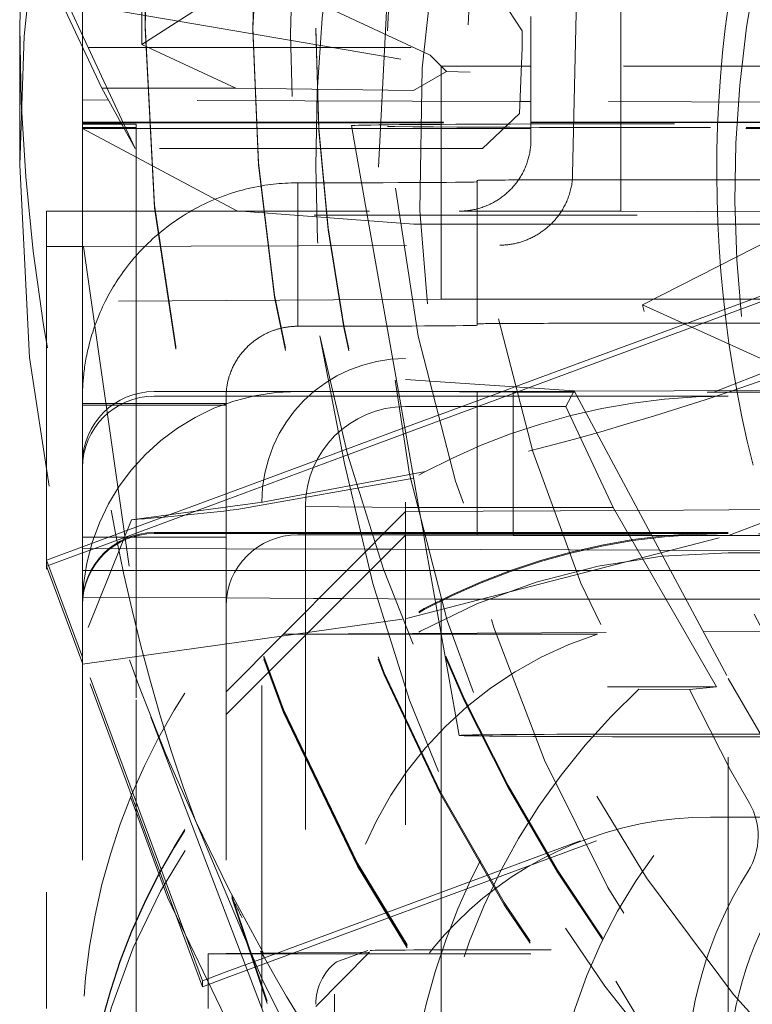
# Model space of a CAD drawing. Units: millimetres. Extents: x 1295 to 1894, y 72 to 806.
# Drawn here: x 1763 to 1765, y 358 to 361 of the extents above; entities that cross this region are included whole.
import ezdxf

# ---------------------------------------------------------------- set-up
doc = ezdxf.new("R2010")
doc.units = ezdxf.units.MM
doc.linetypes.add('_..__..__..__.._', pattern=[1.7999999999999998, 0.8999999999999999, -0.8999999999999999])
doc.linetypes.add('______..__..__..', pattern=[7.200000000000001, 2.7, -0.8999999999999999, 0.8999999999999999, -0.8999999999999999, 0.8999999999999999, -0.8999999999999999])
doc.layers.add('Ansichten', color=7, linetype='Continuous')
doc.layers.add('Maße', color=7, linetype='Continuous')

# ---------------------------------------------------------------- blocks, each defined once
blk = doc.blocks.new('@725')
at = {"layer": 'Maße', "color": 212, "linetype": '_..__..__..__.._', "lineweight": 9}
for p, q in [((1765.05, 360.1040098861116), (1765.05, 361.4039899892074)), ((1763.71547538305, 361.3369552046511), (1763.71547538305, 360.5688460263403)), ((1763.566160979769, 360.5602303838807), (1763.375, 360.9701701535754)), ((1763.603712427253, 360.4465062843905), (1763.375, 360.9369741605618)), ((1764.042546504055, 360.7790196966834), (1763.71547538305, 360.5688460263403)), ((1764.518627688263, 360.5390411778764), (1764.084033690844, 360.7416925853708)), ((1764.775, 360.6065075021488), (1764.71729699871, 360.6970816847436)), ((1764.916145638217, 360.2061426439452), (1764.92701931561, 360.7060096725152)), ((1763.55, 360.6789984297038), (1764.55, 360.5082068132369)), ((1763.55, 360.561691193383), (1763.55, 360.6789984297038)), ((1764.8, 360.6469676267423), (1764.8, 360.3038849923179)), ((1763.375, 360.6181283684248), (1763.375, 360.2325015829169)), ((1763.725, 360.6218486809238), (1763.725, 360.6181283684247)), ((1763.725, 360.6181283684247), (1763.725, 360.6137022360228)), ((1763.725, 360.6181283684248), (1763.725, 360.613702236023)), ((1764.025, 360.6153620356736), (1764.025, 360.6095527368962)), ((1764.2, 360.6137022360228), (1764.2, 360.6081695705205)), ((1765.110640463645, 359.8431109720959), (1766.615048949235, 360.6096336498916)), ((1764.775, 360.6065075021488), (1764.775, 360.5602303838807)), ((1763.55, 360.1040098861116), (1763.55, 360.561691193383)), ((1763.696533189935, 360.2789917675138), (1763.566160979769, 360.5602303838807)), ((1763.566160979769, 360.5602303838807), (1764.775, 360.5602303838807)), ((1763.71547538305, 360.5688460263403), (1763.977837821853, 360.4465062843905)), ((1764.775, 360.5602303838807), (1764.76813757328, 360.3758934948068)), ((1764.518627688263, 360.5390411778764), (1764.564828724259, 360.4928998378379)), ((1764.773063285417, 360.5082068132369), (1764.55, 360.5082068132369)), ((1764.55, 360.5082068132369), (1764.55, 360.2789917675138)), ((1764.8, 360.5082068132369), (1764.773063285417, 360.5082068132369)), ((1769.557523592191, 360.5082068132369), (1764.8, 360.5082068132369)), ((1764.564828724258, 360.4928998378379), (1764.472614277272, 360.4405498137306)), ((1764.564828724258, 360.4928998378379), (1764.630600150173, 360.4916380972728)), ((1763.696533189935, 360.2789917675138), (1763.603712427253, 360.4465062843905)), ((1763.977837821853, 360.4465062843905), (1763.603712427253, 360.4465062843905)), ((1763.977837821853, 360.4465062843905), (1764.472614277272, 360.4405498137306)), ((1763.621935835277, 360.4136183258906), (1763.55, 360.4138481095162)), ((1764.769405527403, 360.4099529796129), (1763.621935835277, 360.4136183258906)), ((1764.8, 360.4098552521199), (1764.769405527403, 360.4099529796129)), ((1765.916025403785, 360.4062903478895), (1764.8, 360.4098552521199)), ((1764.664591068287, 360.2789917675139), (1764.76813757328, 360.3758934948068)), ((1763.55, 360.3524355224411), (1763.655837580541, 360.3524355224411)), ((1763.550000000001, 360.3495584594561), (1763.657373735573, 360.3496632087846)), ((1763.658990804408, 360.3467448692151), (1763.550000000001, 360.3467448692151)), ((1763.664509031927, 360.3367860713111), (1763.550000000001, 360.3367860713111)), ((1763.980366582278, 360.1045060373202), (1763.550000000001, 360.3339724810692)), ((1763.666068058553, 360.3339724810692), (1763.550000000001, 360.3339724810692)), ((1763.655837580541, 360.3524355224411), (1764.8, 360.3524355224411)), ((1763.657373735573, 360.3496632087846), (1764.8, 360.3507779072102)), ((1763.700000000001, 360.3467448692151), (1763.658990804408, 360.3467448692151)), ((1763.700000000001, 360.3367860713111), (1763.664509031927, 360.3367860713111)), ((1764.301463833487, 360.3339724810692), (1763.666068058553, 360.3339724810692)), ((1763.700000000001, 360.2789917675138), (1763.700000000001, 360.3467448692151)), ((1764.300000475872, 360.3422714635352), (1764.3111585697, 360.2789917675138)), ((1764.8, 360.3339724810692), (1764.301463833487, 360.3339724810692)), ((1764.8, 360.3507779072102), (1766.580540728934, 360.3525149283244)), ((1764.8, 360.3524355224411), (1766.499145397527, 360.3524355224411)), ((1766.298536166515, 360.3339724810693), (1764.8, 360.3339724810692)), ((1764.664591068287, 360.2789917675138), (1763.696533189935, 360.2789917675138)), ((1763.700000000001, 360.1040098861116), (1763.700000000001, 360.2789917675138)), ((1764.3111585697, 360.2789917675138), (1764.342013083447, 360.1040098861116)), ((1764.55, 360.2789917675138), (1764.55, 360.1040098861116)), ((1764.15, 359.7829903487962), (1764.15, 360.1829842266719)), ((1764.65, 360.1896234252746), (1764.65, 359.7896295473989)), ((1764.755226409375, 359.6139352189691), (1766.270499206982, 360.17496949149)), ((1764.95, 360.1912832249253), (1765.95, 360.1912832249253)), ((1764.793009000399, 359.6113263394729), (1766.267368064472, 360.1572121801302)), ((1763.45, 360.1040098861116), (1764.600121834596, 360.1040098861116)), ((1763.45, 360.005550204309), (1763.45, 360.1040098861116)), ((1766.896115779941, 360.092944555107), (1763.45, 360.092944555107)), ((1763.55, 359.8526840961867), (1763.55, 360.1040098861116)), ((1763.700000000001, 359.5677083023885), (1763.700000000001, 360.1040098861116)), ((1764.473563544194, 360.0673783108904), (1763.980366582278, 360.1045060373204)), ((1764.342013083447, 360.1040098861116), (1764.430717899274, 359.6009478158338)), ((1764.55, 360.1040098861116), (1764.55, 359.858216761689)), ((1764.600121834596, 360.1040098861116), (1765.05, 360.1040098861116)), ((1765.05, 360.1040098861116), (1766.898093687673, 360.0954301895583)), ((1764.473563544194, 360.0673783108904), (1764.65, 360.0673783108904)), ((1764.65, 360.0673783108904), (1765.650000000002, 360.0673783108904)), ((1763.45, 360.005550204309), (1763.45, 357.8812756537424)), ((1763.552734884598, 360.005550204309), (1763.45, 360.005550204309)), ((1763.552734884598, 360.005550204309), (1764.712890205596, 360.0091096765771)), ((1763.552734884598, 360.005550204309), (1763.740581245615, 358.6931080266327)), ((1766.150000000003, 359.9286816551757), (1765.276198063922, 359.5865168023605)), ((1764.55, 359.858216761689), (1763.55, 359.8526840961867)), ((1763.55, 359.5849396257641), (1763.55, 359.8526840961867)), ((1764.55, 359.858216761689), (1764.65, 359.858216761689)), ((1764.65, 359.858216761689), (1766.09681407958, 359.858216761689)), ((1765.110640463645, 359.8431109720958), (1765.461292961396, 359.6834220914088)), ((1764.65, 359.7857566815474), (1764.65, 359.7896295473989)), ((1764.95, 359.7912893470496), (1765.95, 359.7912893470496)), ((1764.211729652767, 359.7562957089551), (1764.28045688843, 359.4008312043873)), ((1764.45, 356.5929981236952), (1764.45, 359.6929506772314)), ((1764.919929167547, 359.6025625301961), (1764.45, 359.6350110345634)), ((1764.24176536976, 359.6009478158338), (1763.749999999998, 359.6009478158338)), ((1764.15, 359.6015010823839), (1764.241658398515, 359.6015010823839)), ((1764.241658398515, 359.6015010823839), (1764.65, 359.6015010823839)), ((1764.449999999998, 359.6009478158338), (1764.24176536976, 359.6009478158338)), ((1764.430717899274, 359.6009478158338), (1764.48969822811, 359.2664590279016)), ((1764.448455846932, 359.5003525033003), (1764.716171914235, 359.5994751756659)), ((1764.449999999998, 359.6009478158338), (1764.749999999998, 359.5992880161828)), ((1764.451203202188, 359.484771723271), (1764.760495222357, 359.5992880161828)), ((1764.65, 359.6015010823839), (1764.920035887562, 359.6023636542167)), ((1764.65, 359.2673459239849), (1764.65, 359.6015010823839)), ((1764.716171914235, 359.5994751756659), (1764.755226409375, 359.6139352189691)), ((1764.749999999998, 359.5992880161828), (1764.749999999998, 359.2678991905352)), ((1764.92168632387, 359.5992880161828), (1764.749999999998, 359.5992880161828)), ((1764.760495222357, 359.5992880161828), (1764.793009000399, 359.6113263394729)), ((1764.919929167547, 359.6025625301961), (1764.89717522663, 359.5589915521757)), ((1764.919929167547, 359.6025625301961), (1765.35, 358.8011125119722)), ((1764.920035887562, 359.6023636542167), (1766.188463691902, 359.6064153752889)), ((1766.191057878171, 359.5992880161828), (1764.92168632387, 359.5992880161828)), ((1763.55, 359.5849396257668), (1763.55, 359.5677083023885)), ((1763.55, 359.4810153371794), (1763.55, 359.5677128939818)), ((1763.55, 359.5677083023885), (1763.95, 359.5677083023885)), ((1763.700000000001, 359.5632821699867), (1763.700000000001, 359.5677083023885)), ((1763.749999999998, 359.5882226851784), (1764.244225708394, 359.5882226851784)), ((1763.95, 359.5849396257668), (1763.95, 359.5677083023885)), ((1763.95, 359.4810153371794), (1763.95, 359.5677128939818)), ((1764.244225708394, 359.5882226851784), (1764.927624156559, 359.5882226851783)), ((1764.927624156559, 359.5882226851783), (1765.349999999998, 359.5882226851783)), ((1763.55, 359.5632821699867), (1763.95, 359.5632821699867)), ((1763.700000000001, 359.1633880982673), (1763.700000000001, 359.5632821699867)), ((1764.89717522663, 359.5589915521757), (1764.45, 359.5589915521757)), ((1764.89717522663, 359.5589915521757), (1765.028629590955, 359.2774653359494)), ((1764.273723440119, 359.4356573085493), (1764.448455846932, 359.5003525033003)), ((1764.276718193517, 359.4201681284197), (1764.451203202188, 359.484771723271)), ((1765.350060938042, 359.2000731089219), (1766.150138273214, 359.5029834583208)), ((1763.55, 359.1947444546068), (1763.55, 359.4810153371794)), ((1763.95, 359.1947444546068), (1763.95, 359.4810153371794)), ((1763.95, 359.3157977393602), (1764.273723440119, 359.4356573085493)), ((1763.95, 359.2991997428533), (1764.276718193517, 359.4201681284197)), ((1764.505808297709, 359.3778588921587), (1764.05186885125, 359.2926164169941)), ((1763.980366582278, 359.2720334031318), (1764.473563544194, 359.3591796194762)), ((1763.55, 359.167696546385), (1763.95, 359.3157977393602)), ((1763.584191416991, 359.1637580239931), (1763.95, 359.2991997428533)), ((1764.05186885125, 359.2926164169941), (1763.686411424682, 359.2434886178146)), ((1764.05, 357.8812756537424), (1764.05, 359.2929567993558)), ((1764.449999999998, 359.2662393908844), (1764.109999999998, 358.9243634884197)), ((1764.171169201873, 359.2801650216405), (1764.171169201873, 355.5802216512909)), ((1764.171169201873, 359.2801650216405), (1764.45, 359.2774653359494)), ((1764.45, 359.2774653359494), (1765.028629590955, 359.2774653359494)), ((1765.098480232116, 359.2698272150937), (1764.449999999998, 359.2662393908844)), ((1764.48969822811, 359.2664590279016), (1764.500032403482, 359.2078519318978)), ((1764.65, 359.2015072045083), (1764.65, 359.2673459239849)), ((1764.749999999998, 359.2678991905352), (1764.749999999998, 359.2018266331)), ((1765.028629590955, 359.2774653359494), (1765.31730472555, 358.7774729886049)), ((1765.949999999998, 359.2745383891381), (1765.098480232116, 359.2698272150937)), ((1763.686411424682, 359.2434886178146), (1763.566232137521, 358.9435424329122)), ((1763.55, 359.1947444546068), (1763.95, 359.1947444546068)), ((1763.55, 359.1947444546068), (1763.55, 357.8812756537424)), ((1763.749999999998, 359.2078519318978), (1763.95, 359.2078519318978)), ((1763.749999999998, 359.2050855991463), (1763.95, 359.2050855991463)), ((1763.95, 359.2078519318978), (1764.391932918018, 359.2078519318978)), ((1763.95, 359.2050855991463), (1764.389181764372, 359.2050855991463)), ((1763.949999999998, 358.7009615906134), (1764.449999999998, 359.2009539379582)), ((1763.95, 359.1947444546068), (1763.95, 357.8812756537424)), ((1764.15, 359.2015072045083), (1764.385623004693, 359.2015072045083)), ((1764.385623004693, 359.2015072045083), (1764.65, 359.2015072045083)), ((1764.389181764372, 359.2050855991463), (1765.133221613402, 359.2050855991463)), ((1764.391932918018, 359.2078519318978), (1765.13173715523, 359.2078519318978)), ((1764.749999999998, 359.1992941383069), (1764.449999999998, 359.2009539379582)), ((1764.453006268522, 358.9681053172645), (1765.350060938042, 359.2000731089219)), ((1764.500032403482, 359.2078519318978), (1764.501151167761, 359.2015072045083)), ((1764.501151167761, 359.2015072045083), (1764.501298770847, 359.2006701190182)), ((1764.501298770847, 359.2006701190182), (1764.50832798961, 359.1608060675537)), ((1765.134311676008, 359.2030542344745), (1764.65, 359.2015072045083)), ((1764.749999999998, 359.2018266331), (1764.749999999998, 359.1992941383069)), ((1764.749999999998, 359.1992941383069), (1765.136329403442, 359.1992941383069)), ((1765.13173715523, 359.2078519318978), (1765.349999999998, 359.2078519318978)), ((1765.133221613402, 359.2050855991463), (1765.349999999998, 359.2050855991463)), ((1766.33388271523, 359.2068860073516), (1765.134311676008, 359.2030542344745)), ((1765.136329403442, 359.1992941383069), (1766.336645971877, 359.1992941383069)), ((1763.45, 359.1306712481413), (1763.55, 359.167696546385)), ((1763.95, 359.1625895267881), (1763.55, 359.1638672411548)), ((1763.55, 359.1510985498783), (1763.584191416991, 359.1637580239931)), ((1763.700000000001, 358.7467693577123), (1763.700000000001, 359.1633880982673)), ((1764.345661949118, 359.161325669396), (1763.95, 359.1625895267881)), ((1764.410165080307, 359.1611196279525), (1764.345661949118, 359.161325669396)), ((1765.158096485832, 359.1587305211969), (1764.410165080307, 359.1611196279525)), ((1764.50832798961, 359.1608060675537), (1764.599756200432, 358.6422991005021)), ((1765.916025403785, 359.1563094795281), (1765.158096485832, 359.1587305211969)), ((1763.45, 359.1140732516345), (1763.55, 359.1510985498783)), ((1763.55, 358.8605939126319), (1763.45, 359.1306712481413)), ((1765.350000000001, 359.1513328305955), (1766.353746317639, 359.1523120435496)), ((1763.55, 358.843995916125), (1763.45, 359.1140732516345)), ((1763.55, 359.1024546540797), (1763.95, 359.1024546540797)), ((1763.95, 359.1024546540797), (1764.287113964123, 359.1024546540797)), ((1764.287113964123, 359.1024546540797), (1764.351499208535, 359.1024546540797)), ((1764.351499208535, 359.1024546540797), (1764.518617080542, 359.1024546540797)), ((1764.518617080542, 359.1024546540797), (1765.188295011588, 359.1024546540797)), ((1765.188295011588, 359.1024546540797), (1766.081382919459, 359.1024546540797)), ((1763.95, 359.0257023349982), (1763.55, 359.0279154011991)), ((1764.194280807329, 359.0243508110026), (1763.95, 359.0257023349982)), ((1764.209355736654, 359.0242674064612), (1764.194280807329, 359.0243508110026)), ((1764.272958864003, 359.0239155116327), (1764.209355736654, 359.0242674064612)), ((1764.532719284356, 359.0224783441162), (1764.272958864003, 359.0239155116327)), ((1764.55, 359.0223827356969), (1764.532719284356, 359.0224783441162)), ((1764.55, 358.9244760822672), (1764.55, 359.0223827356969)), ((1765.231262877097, 359.0223827356969), (1764.55, 359.0223827356969)), ((1766.067263857036, 359.0223827356969), (1765.231262877097, 359.0223827356969)), ((1763.550019412536, 358.8409665140136), (1764.453006268522, 358.9681053172645)), ((1765.280386784415, 358.9308388470063), (1765.949999999998, 358.934543592944)), ((1763.949999999998, 358.7638548515226), (1764.109999999998, 358.9243634884197)), ((1764.109999999998, 358.9243634884197), (1765.280386784415, 358.9308388470063)), ((1764.109999999998, 358.9243634884197), (1764.98574756312, 358.9243634884197)), ((1764.55, 358.1884407955399), (1764.55, 358.9244760822672)), ((1763.884027777778, 357.9584605905482), (1763.55, 358.8605939126319)), ((1763.884027777778, 357.9418625940413), (1763.55, 358.843995916125)), ((1765.35, 357.6815144057609), (1765.35, 358.8011125119722)), ((1765.35, 358.8011125119722), (1765.509807621135, 358.5243218291614)), ((1765.013025804288, 358.7774729886049), (1765.31730472555, 358.7774729886049)), ((1765.241467551007, 358.7705395059632), (1765.100992005486, 358.7710504664277)), ((1765.31730472555, 358.7774729886049), (1765.241467551007, 358.7705395059632)), ((1765.241467551007, 358.7705395059632), (1765.356910787528, 358.5433543971598)), ((1763.700000000001, 357.8417899587603), (1763.700000000001, 358.7467693577123)), ((1763.740581245615, 358.6931080266327), (1764.075000588454, 357.8148165457781)), ((1764.092714470592, 358.0357274609577), (1765.492641190468, 358.5540545041864)), ((1764.138734352392, 358.0361684629387), (1765.500536436572, 358.5403797460964)), ((1765.408712813921, 358.4536320287619), (1765.356910787528, 358.5433543971598)), ((1767.800000000001, 358.4148947652743), (1765.300000000001, 358.4148947652742)), ((1764.051091920402, 357.9625188418252), (1763.865489656041, 358.4024123331315)), ((1764.064883546205, 357.9012912872411), (1763.966293620912, 358.1953046823776)), ((1763.966293620912, 358.1894584661694), (1764.064883546205, 357.8953080348159)), ((1764.55, 357.7724018673355), (1764.55, 358.1884407955399)), ((1763.900000000002, 358.0338807055994), (1763.95, 358.0343598484869)), ((1763.900000000002, 357.8812756537424), (1763.900000000002, 358.0338807055994)), ((1763.95, 358.0343598484869), (1764.350000000001, 358.0381929915874)), ((1763.95, 357.9662890060771), (1764.138734352392, 358.0361684629387)), ((1763.95, 357.9828870025839), (1764.092714470592, 358.0357274609577)), ((1764.350000000002, 358.0381929915877), (1764.200000000001, 357.8867578587218)), ((1764.345196181865, 358.0427619887838), (1764.256405961847, 358.009933774342)), ((1763.884027777778, 357.9584605905482), (1763.95, 357.9828870025839)), ((1763.884027777778, 357.9418625940413), (1763.95, 357.9662890060771)), ((1763.884027777778, 357.9418625940413), (1763.884027777778, 357.9584605905482)), ((1764.112158399484, 357.8390488084449), (1764.051091920402, 357.9625188418252)), ((1764.252087343871, 357.9211845078133), (1764.25218130917, 357.6093616920461))]:
    blk.add_line(p, q, dxfattribs=at)
at = {"layer": 'Maße', "color": 212, "linetype": '_..__..__..__.._', "lineweight": 9, "extrusion": (0, 0, -1)}
for points in [[(-1765.418940085053, 359.3953458341998), (-1765.402692076198, 359.4627857595901), (-1765.387827943213, 359.5306316699245), (-1765.374360062523, 359.5988561803424), (-1765.362300810548, 359.667431905983), (-1765.351662563712, 359.7363314619855), (-1765.342825338926, 359.8025460072179), (-1765.335298157281, 359.8691063754663), (-1765.329091695133, 359.9359654398827), (-1765.324216628839, 360.0030760736185), (-1765.320683634754, 360.0703911498256), (-1765.318503389235, 360.1378635416557), (-1765.317686568636, 360.2054461222606), (-1765.318248853799, 360.2739061156289), (-1765.320195424422, 360.3422014656847), (-1765.323515886913, 360.4103049250605), (-1765.328199847677, 360.4781892463888), (-1765.334236913121, 360.545827182302), (-1765.341616689653, 360.6131914854328), (-1765.350328783679, 360.6802549084134)], [(-1764.916145638217, 360.2061426439452), (-1764.916036635929, 360.202558914677), (-1764.915861050622, 360.1989722140182), (-1764.915618853054, 360.1953839188966), (-1764.915310013982, 360.19179540624), (-1764.914934504165, 360.1882080529763), (-1764.914492294361, 360.1846232360332), (-1764.913983355329, 360.1810423323386), (-1764.913407657828, 360.1774667188201), (-1764.912765172613, 360.1738977724058), (-1764.912055870445, 360.1703368700232), (-1764.911256590883, 360.1666841645242), (-1764.91038572942, 360.1630384476099), (-1764.909443416301, 360.1594013402532), (-1764.908429781769, 360.1557744634275), (-1764.907344956066, 360.1521594381059), (-1764.906189069439, 360.1485578852617), (-1764.904962252128, 360.144971425868), (-1764.903664634379, 360.141401680898), (-1764.902296346434, 360.137850271325), (-1764.900857518538, 360.134318818122), (-1764.899524473566, 360.1312092342099), (-1764.898134651858, 360.1281135343334), (-1764.896688326978, 360.1250330196099), (-1764.895185772489, 360.1219689911573), (-1764.893627261955, 360.118922750093), (-1764.89201306894, 360.1158955975347), (-1764.890343467007, 360.1128888346001), (-1764.888618729721, 360.1099037624066), (-1764.886839130643, 360.1069416820721), (-1764.88500494334, 360.1040038947141), (-1764.883116441374, 360.1010917014502), (-1764.881271724278, 360.0983492105602), (-1764.879375836136, 360.0956280893403), (-1764.87742931612, 360.0929296257639), (-1764.8754327034, 360.0902551078049), (-1764.873386537149, 360.0876058234367), (-1764.871291356536, 360.084983060633), (-1764.869147700735, 360.0823881073673), (-1764.866956108916, 360.0798222516132), (-1764.86471712025, 360.0772867813445), (-1764.862431273909, 360.0747829845346), (-1764.860099109065, 360.0723121491573), (-1764.857721164888, 360.069875563186), (-1764.855443322183, 360.0676161916273), (-1764.853122777503, 360.0653858182106), (-1764.850760357817, 360.0631855903325), (-1764.848356890094, 360.0610166553897), (-1764.845913201302, 360.058880160779), (-1764.843430118412, 360.0567772538969), (-1764.840908468389, 360.0547090821401), (-1764.838349078205, 360.0526767929052), (-1764.835752774827, 360.0506815335889), (-1764.833120385224, 360.0487244515879), (-1764.830452736365, 360.0468066942988), (-1764.827876566187, 360.0450154692587), (-1764.825265869207, 360.0432590723403), (-1764.822621748548, 360.0415384304841), (-1764.819945307332, 360.0398544706305), (-1764.817237648679, 360.0382081197199), (-1764.814499875712, 360.0366003046927), (-1764.811733091552, 360.0350319524895), (-1764.80893839932, 360.0335039900507), (-1764.806116902139, 360.0320173443167), (-1764.80326970313, 360.0305729422278), (-1764.800397905415, 360.0291717107248), (-1764.797502612115, 360.0278145767478), (-1764.794880920723, 360.0266329356844), (-1764.792238319344, 360.0254862490996), (-1764.789575845938, 360.0243750235355), (-1764.786894538462, 360.0232997655347), (-1764.784195434875, 360.0222609816394), (-1764.781479573137, 360.0212591783921), (-1764.778747991205, 360.0202948623351), (-1764.776001727039, 360.0193685400107), (-1764.773241818596, 360.0184807179614), (-1764.770469303837, 360.0176319027294), (-1764.767685220718, 360.0168226008572), (-1764.764791871801, 360.0160268709101), (-1764.761884105471, 360.0152730673566), (-1764.758963210415, 360.0145614818637), (-1764.756030475316, 360.0138924060985), (-1764.753087188862, 360.013266131728), (-1764.750134639736, 360.0126829504194), (-1764.747174116624, 360.0121431538397), (-1764.744206908211, 360.0116470336561), (-1764.741234303182, 360.0111948815357), (-1764.738257590222, 360.0107869891455), (-1764.735278058017, 360.0104236481527), (-1764.732489839208, 360.0101241531935), (-1764.729698598457, 360.0098632265505), (-1764.726905399167, 360.009640936198), (-1764.724111304739, 360.0094573501106), (-1764.721305260103, 360.0093119680043), (-1764.718499021626, 360.0092055733521), (-1764.715693649919, 360.0091381486957), (-1764.712890205592, 360.0091096765769)]]:
    blk.add_lwpolyline(points, dxfattribs=at)
at = {"layer": 'Maße', "color": 212, "linetype": '_..__..__..__.._', "lineweight": 9}
for points in [[(1764.600121834596, 360.1040098861116), (1764.603535837662, 360.1040390092253), (1764.606948776111, 360.1041263700898), (1764.61035965658, 360.1042719432781), (1764.613767486303, 360.1044756864198), (1764.617171273403, 360.1047375402139), (1764.620570027182, 360.1050574284457), (1764.623962758403, 360.1054352580091), (1764.627348479585, 360.1058709189336), (1764.630726205286, 360.1063642844168), (1764.63409495239, 360.1069152108604), (1764.637453740397, 360.1075235379129), (1764.640801591704, 360.1081890885155), (1764.644137531892, 360.1089116689545), (1764.647460590007, 360.1096910689168), (1764.650769798846, 360.1105270615517), (1764.654064195238, 360.1114194035369), (1764.657342820321, 360.1123678351487), (1764.660604719824, 360.1133720803384), (1764.663848944345, 360.1144318468122), (1764.667074549625, 360.1155468261165), (1764.670280596827, 360.1167166937274), (1764.673466152803, 360.1179411091453), (1764.676630290373, 360.1192197159941), (1764.679772088586, 360.1205521421248), (1764.682890632998, 360.121937999724), (1764.685985015931, 360.1233768854264), (1764.689054336738, 360.1248683804325), (1764.69209770207, 360.1264120506306), (1764.69511422613, 360.1280074467228), (1764.698103030933, 360.129654104356), (1764.701063246564, 360.131351544257), (1764.703994011427, 360.1330992723721), (1764.7068944725, 360.1348967800106), (1764.70976378558, 360.1367435439934), (1764.712601115529, 360.1386390268046), (1764.71540563652, 360.1405826767485), (1764.718176532274, 360.1425739281097), (1764.720912996299, 360.1446122013185), (1764.723614232124, 360.1466969031185), (1764.726279453533, 360.1488274267404), (1764.728907884791, 360.1510031520777), (1764.731498760872, 360.1532234458679), (1764.734051327681, 360.1554876618762), (1764.736564842271, 360.1577951410841), (1764.739038573064, 360.1601452118809), (1764.74147180006, 360.1625371902592), (1764.743863815049, 360.1649703800142), (1764.746213921815, 360.167444072946), (1764.74852143634, 360.1699575490661), (1764.750785687003, 360.1725100768066), (1764.753006014776, 360.1751009132338), (1764.755181773414, 360.1777293042632), (1764.757312329645, 360.18039448488), (1764.759397063352, 360.1830956793619), (1764.761435367758, 360.185832101504), (1764.763426649597, 360.1886029548482), (1764.765370329289, 360.1914074329151), (1764.767265841112, 360.1942447194384), (1764.76911263336, 360.1971139886024), (1764.770910168511, 360.2000144052831), (1764.772657923376, 360.2029451252904), (1764.774355389257, 360.2059052956142), (1764.776002072093, 360.2088940546728), (1764.777597492604, 360.2119105325634), (1764.779141186429, 360.2149538513154), (1764.780632704263, 360.2180231251461), (1764.782071611988, 360.2211174607182), (1764.783457490799, 360.2242359573998), (1764.784789937323, 360.2273777075272), (1764.786068563742, 360.2305417966682), (1764.7872929979, 360.2337273038888), (1764.788462883416, 360.236933302021), (1764.789577879786, 360.2401588579329), (1764.79063766248, 360.2434030328), (1764.79164192304, 360.2466648823787), (1764.792590369168, 360.2499434572809), (1764.793482724811, 360.2532378032507), (1764.794318730241, 360.2565469614418), (1764.795098142133, 360.2598699686964), (1764.795820733631, 360.2632058578261), (1764.79648629442, 360.2665536578933), (1764.797094630784, 360.2699123944932), (1764.797645565659, 360.273281090038), (1764.798138938694, 360.2766587640414), (1764.798574606286, 360.2800444334038), (1764.798952441633, 360.2834371126983), (1764.799272334761, 360.286835814458), (1764.799534192563, 360.2902395494627), (1764.799737938823, 360.2936473270277), (1764.799883514239, 360.2970581552914), (1764.799970876441, 360.3004710415043), (1764.8, 360.3038849923179)], [(1764.15, 360.1829842266719), (1764.1409413231, 360.1829168063167), (1764.132078629728, 360.1827185094386), (1764.123413662644, 360.1823979759026), (1764.114947920914, 360.1819636774915), (1764.106682673329, 360.1814239125407), (1764.098618971627, 360.1807868011332), (1764.09075766348, 360.1800602808304), (1764.082344767044, 360.1791670867298), (1764.074178181802, 360.1781851347017), (1764.066258290192, 360.1771241944875), (1764.058585251699, 360.1759937499713), (1764.051159021524, 360.1748029960799), (1764.040564448629, 360.1729384799182), (1764.030514430754, 360.1709881993945), (1764.02100682931, 360.1689788439923), (1764.012038919245, 360.1669356530888), (1764.003607500004, 360.1648824167353), (1763.995709000164, 360.1628414802005), (1763.98661952405, 360.1603505080512), (1763.977554251713, 360.1577125199081), (1763.968515650723, 360.154927407639), (1763.959506202429, 360.1519951043331), (1763.950528401317, 360.1489155847923), (1763.941744148252, 360.1457477765182), (1763.932995226531, 360.1424380352206), (1763.92428403264, 360.1389864571838), (1763.915612972783, 360.1353931792333), (1763.906808830192, 360.1315806866226), (1763.898051566546, 360.1276210699248), (1763.889343765396, 360.1235146076585), (1763.880688017891, 360.1192616240165), (1763.872086922011, 360.1148624892736), (1763.863543081777, 360.1103176201835), (1763.855059106454, 360.1056274803625), (1763.846924780825, 360.1009604565268), (1763.838902656351, 360.0961901540197), (1763.83099361173, 360.0913195171177), (1763.823198457634, 360.0863514780267), (1763.815517937778, 360.0812889555971), (1763.808086808165, 360.0762276779147), (1763.800767490635, 360.0710807992639), (1763.793560507265, 360.0658510404731), (1763.786466321889, 360.0605411055761), (1763.779344053416, 360.0550429452665), (1763.772340028863, 360.0494669338754), (1763.765454560247, 360.043815884039), (1763.75868790101, 360.0380925860842), (1763.752040247192, 360.0322998070919), (1763.7455117386, 360.0264402899982), (1763.739102459997, 360.0205167527342), (1763.732826036141, 360.0145450101119), (1763.726668331758, 360.008514854867), (1763.720629274209, 360.0024289079912), (1763.714708740983, 359.9962897626519), (1763.708906560861, 359.9900999835227), (1763.703322981446, 359.983973904034), (1763.697853104327, 359.9778038030607), (1763.692496636656, 359.9715920266427), (1763.687253244573, 359.9653408921544), (1763.681158024384, 359.9578509192013), (1763.675221824658, 359.9503122142128), (1763.669443867414, 359.9427285228922), (1763.663823301555, 359.9351035297579), (1763.658359205341, 359.9274408573436), (1763.653050588846, 359.9197440654756), (1763.648547336555, 359.9130070083348), (1763.644179081069, 359.9062775392042), (1763.639943896378, 359.8995586234843), (1763.635839821641, 359.8928531472187), (1763.631864863783, 359.8861639176991), (1763.628084609217, 359.8796125939172), (1763.624425008362, 359.8730820875722), (1763.620884096166, 359.8665748402954), (1763.61745988659, 359.8600932231568), (1763.613532828657, 359.8524136167525), (1763.609764909849, 359.8447773477111), (1763.606152687575, 359.8371880349693), (1763.602692694698, 359.8296491631333), (1763.599381443957, 359.8221640847029), (1763.596215432236, 359.8147360223753), (1763.593325587475, 359.8077016317753), (1763.590561812054, 359.8007245987199), (1763.587921038875, 359.793807407227), (1763.585400200348, 359.7869524415526), (1763.582996231204, 359.7801619882487), (1763.580706071199, 359.7734382382529), (1763.578526667717, 359.7667832890054), (1763.576454978268, 359.7601991465916), (1763.574396865723, 359.7533795058179), (1763.572450178397, 359.7466417805833), (1763.570611470645, 359.7399879704588), (1763.568877320078, 359.733419975752), (1763.567244330094, 359.7269396002961), (1763.565709132272, 359.720548554243), (1763.564331874738, 359.7145328298995), (1763.56303780415, 359.7086013080749), (1763.561824073785, 359.7027552512449), (1763.560687867208, 359.6969958531517), (1763.559626399737, 359.691324240994), (1763.558636919843, 359.6857414776027), (1763.557716710469, 359.6802485636031), (1763.556863090279, 359.6748464395611), (1763.556037361703, 359.6692854103844), (1763.555278817465, 359.6638259410655), (1763.554584508942, 359.6584689161594), (1763.55395153584, 359.653215158208), (1763.553377047343, 359.6480654303064), (1763.552858243196, 359.643020438633), (1763.552412440446, 359.6383030674104), (1763.552012523968, 359.6336822441808), (1763.551656191961, 359.6291584503546), (1763.551341187517, 359.6247321279951), (1763.551065299211, 359.6204036816669), (1763.55082636164, 359.6161734802529), (1763.550622255928, 359.6120418587349), (1763.550450910178, 359.6080091199393), (1763.550304336968, 359.6038907002554), (1763.550189225096, 359.5998813829564), (1763.55010336112, 359.5959814148006), (1763.55004458998, 359.5921910119645), (1763.550010815361, 359.5885103620045), (1763.55, 359.5849396257668)], [(1764.15, 359.7829903487962), (1764.147354326117, 359.7829736912188), (1764.144758610013, 359.7829233824705), (1764.142213251311, 359.7828413588291), (1764.139718601356, 359.782729524006), (1764.137274965524, 359.7825897481977), (1764.134882605492, 359.7824238672227), (1764.132541741488, 359.7822336817419), (1764.130252554493, 359.7820209565553), (1764.127909941757, 359.7817758090256), (1764.125624326865, 359.7815097640798), (1764.123395794774, 359.7812247200193), (1764.121224393585, 359.7809225293777), (1764.119110137077, 359.7806049984692), (1764.117053007174, 359.7802738870096), (1764.11505295636, 359.7799309078083), (1764.113109910029, 359.779577726525), (1764.111223768776, 359.7792159614871), (1764.109394410624, 359.7788471835633), (1764.107621693185, 359.7784729160893), (1764.105905455763, 359.7780946348418), (1764.104338861321, 359.777735577216), (1764.102822159227, 359.7773753799439), (1764.101355179572, 359.7770151640223), (1764.099937743937, 359.7766560130834), (1764.098569666721, 359.7762989735069), (1764.096404718336, 359.7757129187402), (1764.094243766683, 359.7751019687799), (1764.092087110778, 359.774466108359), (1764.089935050865, 359.7738053257629), (1764.087787888378, 359.7731196128595), (1764.085645925896, 359.7724089651309), (1764.083509467106, 359.7716733817018), (1764.081166082956, 359.7708354426455), (1764.078830134103, 359.7699673437564), (1764.076502029033, 359.7690690994016), (1764.074182177595, 359.7681407294615), (1764.071870990927, 359.7671822593736), (1764.069568881391, 359.7661937201775), (1764.06727626249, 359.7651751485579), (1764.064993548806, 359.7641265868871), (1764.062721155916, 359.7630480832671), (1764.060459500324, 359.7619396915698), (1764.058249086655, 359.7608220580349), (1764.056049828917, 359.7596757139104), (1764.053862123863, 359.7585007267078), (1764.051686368818, 359.7572971694498), (1764.049424244917, 359.7560080572894), (1764.047188058466, 359.7546950381088), (1764.04497798227, 359.7533586804147), (1764.042794178145, 359.7519995508438), (1764.040636797055, 359.7506182139879), (1764.03850597926, 359.7492152322237), (1764.036521368954, 359.7478730990509), (1764.03456058849, 359.7465126891564), (1764.032623729973, 359.7451344677289), (1764.030710877507, 359.7437388977193), (1764.028822107296, 359.7423264397302), (1764.026742625852, 359.7407306555072), (1764.02469331052, 359.7391150391098), (1764.022674233451, 359.737480219537), (1764.020685455291, 359.7358268214748), (1764.018727025386, 359.734155465135), (1764.016798981979, 359.7324667660979), (1764.014901352413, 359.730761335162), (1764.013034153333, 359.7290397781987), (1764.010942012047, 359.727057664388), (1764.008889443919, 359.7250562436597), (1764.006876424736, 359.7230363896777), (1764.004902913661, 359.7209989668312), (1764.00296885362, 359.7189448300113), (1764.001107660482, 359.7169119230873), (1763.999284368109, 359.7148645004883), (1763.997498878885, 359.7128033442277), (1763.995751081525, 359.7107292267636), (1763.994006338989, 359.7086002112526), (1763.992300566372, 359.70645929411), (1763.990633603706, 359.7043072643407), (1763.989005277738, 359.7021448999844), (1763.987415402318, 359.699972967987), (1763.985863778771, 359.6977922240844), (1763.984350196282, 359.6956034126939), (1763.982480897116, 359.6928107944505), (1763.98068165888, 359.6900226861305), (1763.978951219079, 359.6872409989414), (1763.977288287928, 359.6844675797545), (1763.975691550958, 359.6817042117557), (1763.974159671537, 359.6789526151654), (1763.972691293311, 359.676214448019), (1763.971285042577, 359.6734913070096), (1763.969876949775, 359.6706562821868), (1763.968533906118, 359.667841130455), (1763.967254286983, 359.6650474777131), (1763.966036457542, 359.6622768807582), (1763.964878775254, 359.6595308286464), (1763.963779592254, 359.6568107441037), (1763.962535467166, 359.6535828272095), (1763.961370349779, 359.6503964817114), (1763.960281389614, 359.647253806098), (1763.959265744577, 359.6441567750702), (1763.958320585618, 359.6411072434789), (1763.957458193246, 359.6381600856128), (1763.956658436471, 359.6352619661359), (1763.95591869548, 359.632414327165), (1763.955236377424, 359.6296185142041), (1763.954561082617, 359.6266589883565), (1763.953946580233, 359.6237628202508), (1763.953389735193, 359.620931354998), (1763.952887465002, 359.618165827347), (1763.952436743162, 359.6154673670622), (1763.952034602311, 359.6128370042468), (1763.951619070913, 359.6098256246672), (1763.951262346701, 359.6069115037437), (1763.950959919198, 359.604095854353), (1763.950707412866, 359.6013797400502), (1763.950466035195, 359.5982773244016), (1763.950282527977, 359.5953186053505), (1763.950150303393, 359.5925046784633), (1763.950063075032, 359.5898364315503), (1763.950014863327, 359.5873145674511), (1763.95, 359.5849396257668)]]:
    blk.add_lwpolyline(points, dxfattribs=at)
at = {"layer": 'Maße', "color": 212, "linetype": '_..__..__..__.._', "lineweight": 9, "extrusion": (0, 0, -1)}
blk.add_arc((-1768.676305301303, 360.1730266322212), 5.126306874236137, 339.7939288923088, 358.1278139403764, dxfattribs=at)
at = {"layer": 'Maße', "color": 212, "linetype": '_..__..__..__.._', "lineweight": 9}
for centre, major_axis, ratio, start_param, end_param in [((1768.625, 360.6181283684248), (-5.249999999999977, 0), 0.9999846946890939, 4.547990989983252, 6.283185307179586), ((1768.625, 360.621848680924), (-4.899999999999904, 0), 0.9999846946890938, 3.141592653589793, 5.562213415636077), ((1768.625, 360.2325015829169), (-5.249999999999977, 0), 0.9999846946890939, 4.136430327226407, 6.283185307179586), ((1768.625, 360.6095527368962), (-4.599999999999937, 0), 0.9999846946890938, 3.141592653589793, 5.690921583740018), ((1768.625, 360.6095527368962), (-4.494999999999916, 0), 0.9999846946890936, 2.950607229933374, 5.690540673957384), ((1768.625, 360.6153620356736), (-4.599999999999937, 0), 0.9999846946890938, 3.141592653589793, 6.283185307179586), ((1768.625, 360.2408005811703), (-4.424999999999901, 0), 0.9999846946890939, 2.950607229933703, 5.690276689866455), ((1768.625, 360.613702236023), (-4.424999999999901, 0), 0.9999846946890939, 3.141592653589793, 6.283185307179586), ((1768.625, 360.6081695705207), (-4.424999999999901, 0), 0.9999846946890939, 3.141592653589793, 6.283185307179586), ((1768.625, 360.2380342484191), (-4.136324865405161, 0), 0.9999846946890936, 5.725359685802954, 11.97227892941943), ((1768.625, 360.6095527368962), (-4.599999999999937, 0), 0.9999846946890938, 5.723531724302933, 6.283185307179586), ((1768.625, 360.6095527368962), (-4.494999999999916, 0), 0.9999846946890936, 5.723912634085425, 6.474170730835894), ((1768.625, 360.613702236023), (-4.899999999999904, 0), 0.9999846946890938, 5.845717793497778, 6.283185307179586), ((1768.625, 360.613702236023), (-4.899999999999904, 0), 0.9999846946890938, 5.845826079772095, 6.283185307179586), ((1768.625, 360.6181283684248), (-4.899999999999904, 0), 0.9999846946890938, 5.849248140112909, 6.283185307179586), ((1768.625, 360.621848680924), (-4.899999999999904, 0), 0.9999846946890938, 5.852239892406935, 6.283185307179586), ((1768.625, 360.2408005811703), (-4.424999999999901, 0), 0.9999846946890939, 5.724176618176775, 6.474170730836014), ((1768.625, 360.6181283684248), (-5.249999999999977, 0), 0.9999846946890939, 0, 0.6349571247366254), ((1768.625, 360.621848680924), (-4.899999999999904, 0), 0.9999846946890938, 0, 3.141592653589793), ((1768.625, 360.6181283684248), (-4.899999999999904, 0), 0.9999846946890938, 0, 3.141592653589793), ((1768.625, 360.613702236023), (-4.899999999999904, 0), 0.9999846946890938, 0, 3.141592653589793), ((1768.625, 360.613702236023), (-4.899999999999904, 0), 0.9999846946890938, 0, 3.141592653589793), ((1768.625, 360.6153620356736), (-4.599999999999937, 0), 0.9999846946890938, 0, 2.549328930150251), ((1768.625, 360.6095527368962), (-4.599999999999937, 0), 0.9999846946890938, 0, 2.549328930150261), ((1768.625, 360.613702236023), (-4.424999999999901, 0), 0.9999846946890939, 0, 0.9948376736367502), ((1768.625, 360.6081695705207), (-4.424999999999901, 0), 0.9999846946890939, 0, 0.9948376736367436), ((1768.625, 360.2325015829169), (-5.249999999999977, -2.508298287376606e-12), 0.9999846946890939, 0, 3.141592653589316), ((1764.15, 360.185750559423), (0.4999999999999449, 0), 0.00553266550229459, 4.71238898038469, 6.283185307179586), ((1764.15, 359.7857566815474), (0.4999999999999449, 0), 0.00553266550229459, 4.71238898038469, 6.283185307179586), ((1768.625, 360.6095527368962), (-4.494999999999916, 0), 0.9999846946890936, 0.1909854236564193, 2.548948020367961), ((1764.15, 359.0015102655705), (-0.5999999999999339, 0), 0.9999846946890938, 4.71238898038469, 6.283185307179586), ((1763.749999999998, 359.400950876896), (-0.199999999999978, 0), 0.9999846946890868, 4.71238898038469, 6.283185307179586), ((1765.349999999998, 357.7882502347382), (-1.800000000000024, 0), 0.9999846946890933, 4.712388980384659, 6.283185307179586), ((1764.45, 359.2801650216405), (-0.2788307981271831, 0), 0.9999846946890936, 4.71238898038469, 6.283185307179586), ((1768.625, 360.2408005811703), (-4.424999999999901, 0), 0.9999846946890939, 0.1909854236560894, 2.619679749108048), ((1762.799873847446, 367.2235228772997), (-5.704894267348388, 5.797696541196597), 0.9673501725125248, 2.458710934962834, 2.49576808047109), ((1765.349999999998, 357.4078794814571), (-1.800000000000024, 0), 0.9999846946890932, 4.712388980384659, 6.283185307179586), ((1765.349999999998, 357.4051131487062), (-1.800000000000024, 0), 0.9999846946890932, 4.712388980384659, 6.283185307179586), ((1764.15, 359.0015102655705), (-0.199999999999978, 0), 0.9999846946890938, 4.71238898038469, 6.283185307179586), ((1765.350000000001, 357.3513603801549), (1.283044345396008, 1.263689176353135), 0.9990247901419294, 0.7934857976261435, 2.364282124421039), ((1765.299999999998, 357.9215022988065), (0, 1.051244046205758), 0.9968310477390973, 0.3045712389059793, 1.571098626721155), ((1766.35, 357.4210711285974), (-1.839163116843956, 0), 0.9999846946890938, 5.458948778842268, 6.388011714465576), ((1765.25, 358.3620005453906), (-0.1832657716824837, 0), 0.9999846946890936, 2.579522850579254, 3.665191429183523), ((1765.300000000001, 357.4149100705852), (-1.000000000000112, 0), 0.9999846946891002, 4.712388980384635, 6.283185307179586), ((1766.35, 357.6815144057609), (-0.9999999999998898, 0), 0.9999846946890938, 5.721115504173615, 6.283185307179586), ((1764.700000000002, 358.0427063585536), (0.3500000000000724, 0), 0.00553266550309194, 1.505388978822522, 3.041278720579384), ((1764.350000000001, 357.8927086543504), (-0.1500000000000945, 1.028668871759812e-12), 0.9999846946890941, 5.375614096150278, 6.283185307179586)]:
    blk.add_ellipse(centre, major_axis=major_axis, ratio=ratio, start_param=start_param, end_param=end_param, dxfattribs=at)
for centre, major_axis, ratio in [((1768.625, 360.6070630374202), (-4.224999999999923, 0), 0.9999846946890938), ((1768.625, 360.623661033927), (-4.000000000000004, 0), 0.9999846946890938), ((1768.625, 360.2269689174147), (-4.249999999999865, 0), 0.999984694689094)]:
    blk.add_ellipse(centre, major_axis=major_axis, ratio=ratio, dxfattribs=at)
at = {"layer": 'Maße', "color": 212, "linetype": '_..__..__..__.._', "lineweight": 9, "extrusion": (0, 0, -1)}
for centre, major_axis, ratio, start_param, end_param in [((1768.65, 360.1561835637161), (3.281860172816398, 0), 0.9999846946890938, 1.938832037139303, 3.532342181259974), ((1765.300000000001, 360.342276861055), (-1.000000000000112, 0), 0.005532665502264293, 6.282209733890024, 9.425753534056101), ((1765.300000000001, 360.342276861055), (-1.000000000000112, 0), 0.005532665502239424, 4.71238898038469, 6.282209733891465), ((1765.300000000001, 360.342276861055), (-1.000000000000112, 0), 0.005532665502264293, 3.142568226879208, 4.71238898038469), ((1764.95, 360.1896234252746), (-0.300000000000189, 0), 0.005532665502263849, 0, 1.570796326794897), ((1768.625, 360.623661033927), (3.600000000000048, 0), 0.9999846946890938, 2.417673500409098, 2.92303401069325), ((1764.95, 359.7896295473989), (-0.300000000000189, 0), 0.005532665502263849, 0, 1.570796326794897), ((1762.799873847449, 367.182023698273), (8.000000000000007, -3.839354182402727e-11), 0.9999846946890942, 1.206527953544069, 1.360028075166066), ((1764.45, 359.2929567993558), (0.400000000000178, 0), 0.9999846946890939, 3.141592653589793, 4.71238898038469), ((1763.749999999998, 359.388225746241), (0.199999999999978, 0), 0.9999846946890938, 3.141592653589793, 4.71238898038469), ((1763.749999999998, 359.0078549929598), (0.199999999999978, 0), 0.9999846946890938, 3.141592653589793, 4.71238898038469), ((1763.749999999998, 359.0050886602087), (0.199999999999978, 0), 0.9999846946890938, 3.141592653589793, 4.71238898038469), ((1766.35, 357.4274936507746), (1.900000000000013, 0), 0.9999846946890938, 3.141592653589793, 3.931838538365165), ((1765.300000000002, 358.6423028800837), (-0.7002441327956799, 0), 0.005532665502264293, 6.282209733890024, 9.425753534059634), ((1765.300000000002, 358.6423028800837), (-0.7002441327956799, 0), 0.005532665502257187, 4.71238898038469, 6.282209733889702), ((1765.300000000002, 358.6423028800837), (-0.7002441327956799, 0), 0.005532665502264293, 3.142568226879208, 4.71238898038469), ((1766.35, 357.4191946525212), (1.500000000000057, -1.355442432510345e-12), 0.9999846946890938, 0.7754120707531783, 3.988825566355732), ((1766.35, 357.6691908261935), (1.116734228317595, 0), 0.9999846946890939, 3.141592653589793, 3.703662456595403), ((1768.625, 360.5830181448519), (-3.780254663120199, 3.663894471034449), 0.9943243799568515, 5.025181623246415, 5.037079811921132), ((1768.625, 360.5830181448519), (-3.780254663120199, 3.663894471034449), 0.9943243799568515, 4.833968952327558, 5.025181623246415), ((1767.245800090256, 358.2577428823551), (-40.59999999999996, 0), 0.005532665502263849, 4.785040443652083, 4.794891411967476), ((1767.245800090256, 358.2577428823551), (-40.59999999999997, 0), 0.005532665502260074, 4.728308640475641, 4.785040443652085), ((1767.245800090256, 358.2577428823551), (-38.59999999999996, 0), 0.005532665502257409, 4.681016354988042, 4.777796328357322)]:
    blk.add_ellipse(centre, major_axis=major_axis, ratio=ratio, start_param=start_param, end_param=end_param, dxfattribs=at)

msp = doc.modelspace()

# ---------------------------------------------------------------- block references
at = {"layer": 'Ansichten', "color": 7, "linetype": '______..__..__..', "lineweight": 9}
msp.add_blockref('@725', (0, 0), dxfattribs=at)

doc.saveas('drawing.dxf')
